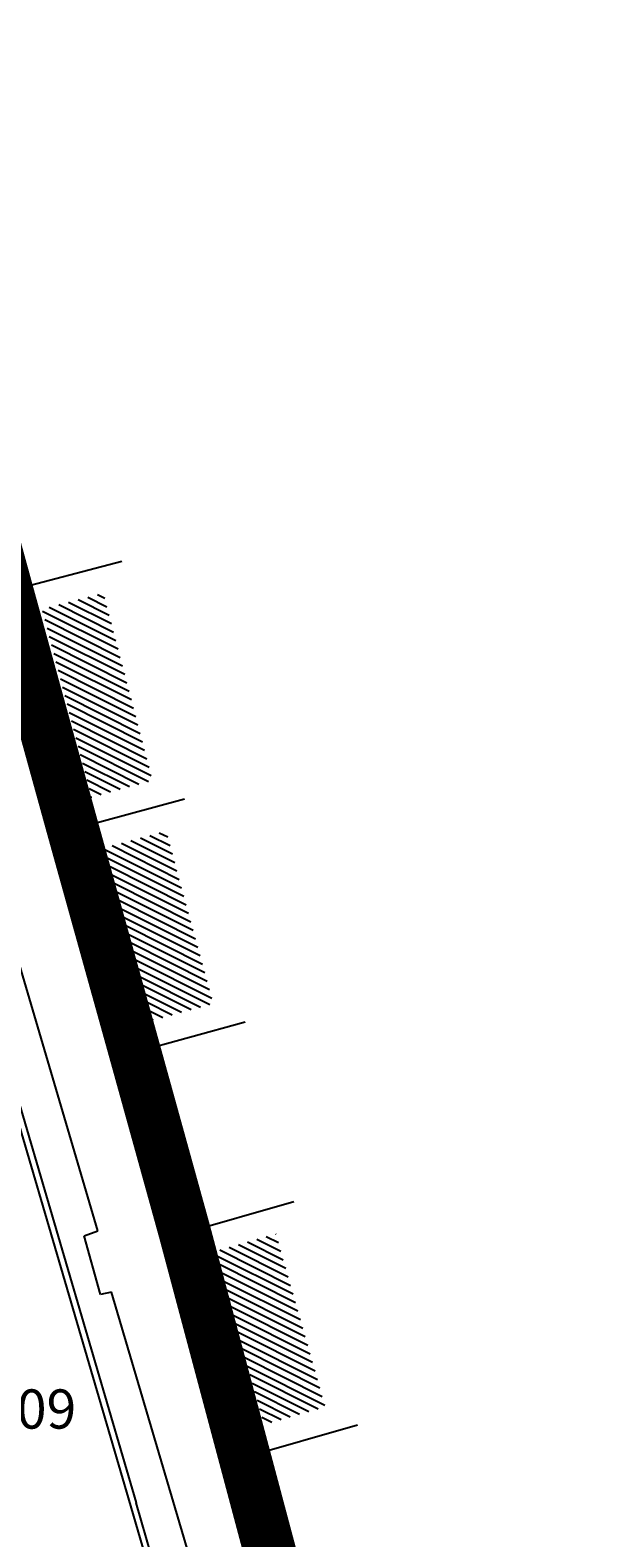
# Model space of a CAD drawing. Units: millimetres. Extents: x 7526768 to 7527718, y 4826188 to 4826788.
# Drawn here: x 7527442 to 7527463, y 4826455 to 4826513 of the extents above; entities that cross this region are included whole.
import ezdxf
from ezdxf.enums import TextEntityAlignment as Align

# ---------------------------------------------------------------- set-up
doc = ezdxf.new("R2010")
doc.units = ezdxf.units.MM
doc.linetypes.add('DASHED2', pattern=[0.375, 0.25, -0.125])
doc.layers.add('0 granica plana', color=7, linetype='Continuous', lineweight=0)
doc.layers.add('101_parcele_granica', color=7, linetype='Continuous', lineweight=30)
for name, color, linetype in [('102_parcele_brojevi', 7, 'Continuous'), ('104_objekti_granice', 1, 'Continuous'), ('106_objekti_srafure', 1, 'Continuous'), ('107_detalj_linije', 1, 'Continuous'), ('124_geo_tekst', 1, 'Continuous')]:
    doc.layers.add(name, color=color, linetype=linetype)
doc.styles.add('CIRILICA', font='txt')
doc.styles.add('OZNP', font='timesi.ttf')

msp = doc.modelspace()

# ---------------------------------------------------------------- hatches: boundary and pattern name
at = {"layer": '106_objekti_srafure'}
h = msp.add_hatch(dxfattribs=at)
h.set_pattern_fill('U', color=256, scale=0.25, angle=153.36451, style=0, pattern_type=0)
h.set_pattern_definition([(153.3645106272, (34.1448, 22.48858), (-0.1120782116926, -0.2234691801206), [])])
h.paths.add_polyline_path([(7527444.335, 4826491.423), (7527446.216, 4826484.259), (7527443.88, 4826483.621), (7527441.991, 4826490.807)])
h = msp.add_hatch(dxfattribs=at)
h.set_pattern_fill('U', color=256, scale=0.25, angle=153.36451, style=0, pattern_type=0)
h.set_pattern_definition([(153.3645106272, (36.6933, 13.5876), (-0.1120782116926, -0.2234691801206), [])])
h.paths.add_polyline_path([(7527448.537, 4826475.726), (7527446.201, 4826475.088), (7527444.398, 4826481.689), (7527446.734, 4826482.327)])
h = msp.add_hatch(dxfattribs=at)
h.set_pattern_fill('U', color=256, scale=0.25, angle=153.36451, style=0, pattern_type=0)
h.set_pattern_definition([(153.3645106272, (41.00384, -1.68556), (-0.1120782116926, -0.2234691801206), [])])
h.paths.add_polyline_path([(7527452.824, 4826460.307), (7527450.477, 4826459.636), (7527448.586, 4826466.253), (7527450.933, 4826466.924)])

# ---------------------------------------------------------------- linework, layer by layer
at = {"layer": '0 granica plana', "linetype": 'DASHED2', "ltscale": 10, "const_width": 2, "flags": 128}
msp.add_lwpolyline([(7527100.46, 4826350.62), (7527107.39, 4826344.81), (7527107.96, 4826344.33), (7527108.06, 4826344.45), (7527113, 4826340.34), (7527122.34, 4826332.58), (7527125.7, 4826335.12), (7527137.65, 4826324.11), (7527137.24, 4826320.93), (7527147, 4826315.69), (7527162.63, 4826324.49), (7527172.49, 4826330.04), (7527172.67, 4826329.75), (7527182, 4826335.05), (7527182.4, 4826335.28), (7527187.4, 4826338.15), (7527200.67, 4826345.78), (7527220.6, 4826356.85), (7527220.5, 4826357.19), (7527230.13, 4826361.06), (7527235.92, 4826363.51), (7527246.09, 4826366.32), (7527258.6, 4826369.17), (7527261.94, 4826370.09), (7527270.09, 4826372.34), (7527272.68, 4826373.34), (7527278.75, 4826374.67), (7527281.149, 4826375.284), (7527290.31, 4826377.63), (7527299.35, 4826379.9), (7527304.57, 4826381.21), (7527304.98, 4826381.29), (7527317.66, 4826384.56), (7527320.64, 4826385.32), (7527332.84, 4826388.46), (7527348.2, 4826390.8), (7527358.838, 4826392.927), (7527362.5, 4826393.762), (7527363.2, 4826393.64), (7527365.83, 4826394.22), (7527367.2, 4826394.52), (7527382.36, 4826397.32), (7527385.79, 4826397.93), (7527391.53, 4826399.07), (7527396.63, 4826400), (7527405.3, 4826401.57), (7527406.25, 4826401.79), (7527414.25, 4826403.26), (7527418.03, 4826403.99), (7527431.33, 4826406.46), (7527441.261, 4826408.421), (7527443.297, 4826408.323), (7527445.163, 4826407.56), (7527446.548, 4826406.372), (7527447.796, 4826404.017), (7527446.32, 4826409.42), (7527461.95, 4826413.59), (7527459.15, 4826424.19), (7527453.2, 4826445.67), (7527451.54, 4826451.64), (7527449.7, 4826458.54), (7527447.43, 4826467.05), (7527446.63, 4826469.94), (7527445.482, 4826474.082), (7527443.14, 4826482.5), (7527440.72, 4826491.27), (7527438.38, 4826499.8), (7527435.72, 4826509.44), (7527431.419, 4826524.908), (7527428.7, 4826525.86), (7527426.772, 4826527.661), (7527421.49, 4826537.49), (7527417.23, 4826545.14), (7527412.66, 4826552.28), (7527403.87, 4826564.16), (7527400.991, 4826567.414), (7527398.35, 4826570.4), (7527393.94, 4826574.97), (7527382.77, 4826585.78), (7527372.186, 4826596.007), (7527370.099, 4826597.977), (7527365.472, 4826602.289), (7527359.88, 4826607.5), (7527349.814, 4826617.268), (7527348.573, 4826618.472), (7527340.96, 4826625.86), (7527335.39, 4826631.24), (7527332.69, 4826633.83), (7527327.89, 4826638.43), (7527325.89, 4826640.35), (7527318.03, 4826648), (7527315.81, 4826650.24), (7527314.997, 4826651.007), (7527312.64, 4826653.23), (7527310.34, 4826655.83), (7527309.44, 4826658.07), (7527308.79, 4826660.47), (7527308.68, 4826661.85), (7527309.14, 4826665.462), (7527310.33, 4826665.94), (7527311.33, 4826666.39), (7527318.139, 4826669.457), (7527308.207, 4826691.776), (7527314.62, 4826694.61), (7527313.1, 4826696.2), (7527311.5, 4826697.67), (7527309.83, 4826699.05), (7527308.1, 4826700.33), (7527306.27, 4826701.52), (7527304.4, 4826702.6), (7527302.45, 4826703.6), (7527300.46, 4826704.47), (7527298.43, 4826705.2), (7527296.33, 4826705.86), (7527294.24, 4826706.36), (7527292.11, 4826706.77), (7527289.96, 4826707.05), (7527287.78, 4826707.2), (7527285.6, 4826707.27), (7527283.46, 4826707.16), (7527281.28, 4826706.97), (7527279.14, 4826706.63), (7527277, 4826706.17), (7527274.91, 4826705.61), (7527272.86, 4826704.93), (7527270.83, 4826704.15), (7527268.84, 4826703.22), (7527266.95, 4826702.21), (7527265.08, 4826701.07), (7527271.039, 4826695.356), (7527256.931, 4826680.976), (7527261.44, 4826675.691), (7527261.275, 4826673.93), (7527260.489, 4826671.185), (7527259.283, 4826668.977), (7527257.938, 4826667.768), (7527247.53, 4826662.57), (7527217.09, 4826648.36), (7527209.62, 4826644.6), (7527192.16, 4826637.11), (7527189.019, 4826635.821), (7527168.79, 4826627.52), (7527162.36, 4826625.16), (7527159.419, 4826623.695), (7527153.044, 4826621.889), (7527148.221, 4826620.565), (7527145.781, 4826620.016), (7527143.322, 4826619.556), (7527138.402, 4826618.665), (7527135.938, 4826618.237), (7527129.256, 4826617.154), (7527124.792, 4826616.725), (7527121.003, 4826616.618), (7527115.33, 4826616.768), (7527103.543, 4826617.115), (7527094.05, 4826617.394), (7527083.518, 4826617.704), (7527083.617, 4826619.866), (7527081.421, 4826619.966), (7527081.26, 4826614.54), (7527070.16, 4826615.31), (7527068.99, 4826615.85), (7527065.63, 4826616.45), (7527065.12, 4826616.54), (7527058.38, 4826617.5), (7527057.181, 4826618.456), (7527051.55, 4826618.83), (7527046.854, 4826619.188), (7527038.95, 4826619.79), (7527031.06, 4826620.26), (7527020.4, 4826620.81), (7527013.041, 4826621.045), (7527004.66, 4826620.68), (7527000.76, 4826620.56), (7526997.66, 4826620.46), (7526982.93, 4826615.98), (7526980.02, 4826615.22), (7526972.28, 4826613.19), (7526952.01, 4826608.08), (7526951.09, 4826607.79), (7526948.85, 4826607.13), (7526937.76, 4826604.09), (7526937.1, 4826603.89), (7526932.77, 4826602.74), (7526932.73, 4826602.56), (7526932.49, 4826602.5), (7526927.02, 4826601.2), (7526925.75, 4826600.9), (7526920.87, 4826599.49), (7526916.17, 4826596.59), (7526911.52, 4826594.6), (7526911.79, 4826593.86), (7526906.35, 4826590.41), (7526896.855, 4826585.123), (7526897.55, 4826583.68), (7526893.1, 4826580.88), (7526893.01, 4826580.92), (7526892.88, 4826581.08), (7526889.48, 4826578.94), (7526876.82, 4826569.14), (7526870.61, 4826561.45), (7526863.04, 4826552.24), (7526854.9, 4826542.42), (7526844.13, 4826529.08), (7526839.6, 4826523.35), (7526848.66, 4826508.78), (7526870.42, 4826535.33), (7526870.14, 4826534.4), (7526870.12, 4826533.42), (7526870.35, 4826532.48), (7526870.81, 4826531.62), (7526871.5, 4826530.9), (7526895.38, 4826518.59), (7526905.2, 4826513.45), (7526915.85, 4826507.88), (7526914.75, 4826505.35), (7526914.99, 4826505.17), (7526909.452, 4826498.64), (7526912.11, 4826497.06), (7526919.84, 4826493.08), (7526923.68, 4826491), (7526927.17, 4826489.3), (7526934.08, 4826485.74), (7526938.34, 4826483.12), (7526943.57, 4826480.17), (7526946.59, 4826478.35), (7526952.36, 4826475.09), (7526956.49, 4826472.86), (7526958.84, 4826471.73), (7526962.31, 4826470.14), (7526963.46, 4826469.44), (7526974.35, 4826463.56), (7526982.53, 4826458.92), (7526988.95, 4826454.96), (7526994.7, 4826451.52), (7526995.76, 4826450.89), (7526996.61, 4826450.34), (7527001.59, 4826445.98), (7527005.19, 4826443.11), (7527012.351, 4826437.062), (7527012.69, 4826437.38), (7527014.69, 4826435.61), (7527014.406, 4826435.326), (7527021.34, 4826429.47), (7527019.44, 4826427.25), (7527022.41, 4826424.68), (7527022.93, 4826425.29), (7527025.96, 4826422.68), (7527025.44, 4826422.07), (7527026.28, 4826421.34), (7527027.74, 4826420.07), (7527028.56, 4826421.02), (7527031.51, 4826418.47), (7527035.526, 4826414.872), (7527036.466, 4826414.595), (7527037.146, 4826414.155), (7527037.8, 4826413.37), (7527037.993, 4826412.661), (7527041.79, 4826409.26), (7527042.35, 4826408.77), (7527044.81, 4826406.65), (7527050.659, 4826401.607), (7527049.968, 4826400.878), (7527052.79, 4826398.44), (7527051.48, 4826396.92), (7527054.07, 4826394.51), (7527054.71, 4826395.21), (7527057.8, 4826392.35), (7527057.15, 4826391.65), (7527058.71, 4826390.19), (7527059.72, 4826389.26), (7527060.19, 4826389.77), (7527063.05, 4826387.12), (7527062.57, 4826386.61), (7527066.82, 4826382.66), (7527067.3, 4826383.17), (7527069.06, 4826381.54), (7527068.58, 4826381.02), (7527069.34, 4826380.32), (7527072.83, 4826377.08), (7527073.24, 4826377.51), (7527076.16, 4826374.79), (7527081.43, 4826369.89), (7527081.03, 4826369.45), (7527083.84, 4826367.05), (7527082.63, 4826365.56), (7527086.95, 4826361.94), (7527093.18, 4826356.72), (7527100.46, 4826350.62)], dxfattribs=at)
at = {"layer": '101_parcele_granica'}
for p, q in [((7527440.72, 4826491.27), (7527443.14, 4826482.5)), ((7527443.14, 4826482.5), (7527445.51, 4826473.98)), ((7527445.51, 4826473.98), (7527446.63, 4826469.94)), ((7527446.63, 4826469.94), (7527447.43, 4826467.05)), ((7527447.43, 4826467.05), (7527449.7, 4826458.54)), ((7527449.7, 4826458.54), (7527450.9, 4826454.06))]:
    msp.add_line(p, q, dxfattribs=at)
at = {"layer": '104_objekti_granice'}
for p, q in [((7527440.77, 4826491.52), (7527445.048, 4826492.645)), ((7527441.86, 4826487.33), (7527440.77, 4826491.52)), ((7527442.25, 4826485.94), (7527441.86, 4826487.33)), ((7527443.17, 4826482.39), (7527442.25, 4826485.94)), ((7527443.17, 4826482.39), (7527447.435, 4826483.555)), ((7527445.5, 4826473.86), (7527443.17, 4826482.39)), ((7527445.5, 4826473.86), (7527449.765, 4826475.025)), ((7527447.35, 4826466.94), (7527451.62, 4826468.16)), ((7527449.79, 4826458.4), (7527447.35, 4826466.94)), ((7527449.79, 4826458.4), (7527454.06, 4826459.62))]:
    msp.add_line(p, q, dxfattribs=at)
at = {"layer": '107_detalj_linije'}
for p, q in [((7527444.13, 4826467.04), (7527437.37, 4826489.94)), ((7527446.38, 4826470.5), (7527445.5, 4826473.86)), ((7527445.39, 4826456.53), (7527440.67, 4826472.63)), ((7527440.89, 4826472.7), (7527445.59, 4826456.64)), ((7527447.04, 4826467.97), (7527446.38, 4826470.5)), ((7527447.35, 4826466.94), (7527447.04, 4826467.97)), ((7527443.6, 4826466.85), (7527444.13, 4826467.04)), ((7527444.23, 4826464.6), (7527443.6, 4826466.85)), ((7527444.65, 4826464.69), (7527444.23, 4826464.6)), ((7527450.59, 4826444.56), (7527444.65, 4826464.69)), ((7527450.97, 4826453.8), (7527449.79, 4826458.4)), ((7527449.27, 4826444.01), (7527445.59, 4826456.64)), ((7527449.03, 4826444.02), (7527445.39, 4826456.53))]:
    msp.add_line(p, q, dxfattribs=at)

# ---------------------------------------------------------------- texts
at = {"layer": '102_parcele_brojevi', "style": 'OZNP'}
msp.add_text('2309', height=1.5, dxfattribs=at).set_placement((7527441.027, 4826460.225), align=Align.MIDDLE_CENTER)
msp.add_text('2309', height=1.5, dxfattribs=at).set_placement((7527441.027, 4826460.225), align=Align.MIDDLE_CENTER)
at = {"layer": '124_geo_tekst', "color": 5, "style": 'CIRILICA'}
for s, p in [('7', (7527442.108, 4826486.757)), ('9', (7527444.317, 4826478.42)), ('13', (7527448.483, 4826463.11))]:
    msp.add_text(s, height=0.25, rotation=286.68188, dxfattribs=at).set_placement(p, align=Align.BOTTOM_LEFT)
at = {"layer": '124_geo_tekst', "style": 'CIRILICA'}
for s, p in [('7', (7527442.108, 4826486.757)), ('9', (7527444.317, 4826478.42)), ('13', (7527448.483, 4826463.11))]:
    msp.add_text(s, height=0.25, rotation=286.68188, dxfattribs=at).set_placement(p, align=Align.BOTTOM_LEFT)

doc.saveas('drawing.dxf')
